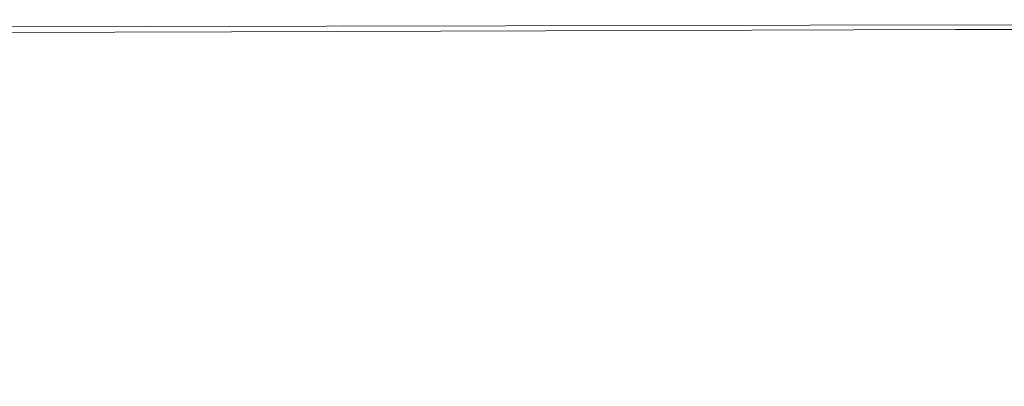
# Model space of a CAD drawing. Extents: x 0 to 912, y -916 to 0.
# Drawn here: x 646 to 800, y -57 to 0 of the extents above; entities that cross this region are included whole.
import ezdxf

# ---------------------------------------------------------------- set-up
doc = ezdxf.new("R2010")
doc.units = 0
doc.header["$LTSCALE"] = 500
doc.header["$MEASUREMENT"] = 0
doc.layers.add('BRODZIK', color=253, linetype='Continuous')

msp = doc.modelspace()

# ---------------------------------------------------------------- linework, layer by layer
at = {"layer": 'BRODZIK', "lineweight": 0}
for points, invisible_edges in [([(645.67, -0.06, 26.4), (558.21, -0.04, 27.35), (571.83, -0.02, 31.22), (654.85, -0.05, 30.39)], 15), ([(558.21, -0.04, 27.35), (645.67, -0.06, 26.4), (646.64, -0.11, 22.1), (559.56, -0.09, 22.96)], 15), ([(559.56, -0.09, 22.96), (646.64, -0.11, 22.1), (655.42, -0.19, 17.68), (569.8, -0.19, 18.43)], 15), ([(564.16, -0.14, 40.16), (580.56, -0.23, 41.82), (650.12, -0.24, 41.77), (637.41, -0.15, 39.97)], 15), ([(569.8, -0.19, 18.43), (655.42, -0.19, 17.68), (669.71, -0.32, 13.38), (582.82, -0.33, 14.15)], 15), ([(654.85, -0.05, 30.39), (571.83, -0.02, 31.22), (593.71, -0.04, 34.62), (671.4, -0.07, 34.04)], 15), ([(580.56, -0.23, 41.82), (591.64, -0.39, 43.06), (657.64, -0.39, 43.05), (650.12, -0.24, 41.77)], 15), ([(582.82, -0.33, 14.15), (669.71, -0.32, 13.38), (681.43, -0.52, 9.65), (594.2, -0.53, 10.42)], 15), ([(591.64, -0.39, 43.06), (598.85, -0.69, 43.95), (662.37, -0.65, 43.96), (657.64, -0.39, 43.05)], 15), ([(671.4, -0.07, 34.04), (593.71, -0.04, 34.62), (617.08, -0.08, 37.56), (692.57, -0.11, 37.31)], 15), ([(599.51, -0.8, 7.55), (594.2, -0.53, 10.42), (681.43, -0.52, 9.65), (682.5, -0.79, 6.94)], 15), ([(598.85, -0.69, 43.95), (603.63, -1.2, 44.57), (665.49, -1.07, 44.57), (662.37, -0.65, 43.96)], 13), ([(601.06, -2.16, 5.39), (599.51, -0.8, 7.55), (682.5, -0.79, 6.94), (678.69, -1.91, 5)], 7), ([(603.63, -1.2, 44.57), (607.44, -1.95, 44.99), (668.15, -1.7, 44.99), (665.49, -1.07, 44.57)], 15), ([(692.57, -0.11, 37.31), (617.08, -0.08, 37.56), (637.41, -0.15, 39.97), (710.62, -0.18, 39.99)], 15), ([(637.41, -0.15, 39.97), (650.12, -0.24, 41.77), (717.79, -0.26, 41.87), (710.62, -0.18, 39.99)], 15), ([(717.97, -0.09, 25.69), (645.67, -0.06, 26.4), (654.85, -0.05, 30.39), (724.76, -0.08, 29.74)], 15), ([(645.67, -0.06, 26.4), (717.97, -0.09, 25.69), (719.46, -0.13, 21.42), (646.64, -0.11, 22.1)], 15), ([(646.64, -0.11, 22.1), (719.46, -0.13, 21.42), (728.25, -0.2, 17.07), (655.42, -0.19, 17.68)], 15), ([(650.12, -0.24, 41.77), (657.64, -0.39, 43.05), (719.35, -0.4, 43.14), (717.79, -0.26, 41.87)], 15), ([(724.76, -0.08, 29.74), (654.85, -0.05, 30.39), (671.4, -0.07, 34.04), (738.42, -0.1, 33.52)], 15), ([(655.42, -0.19, 17.68), (728.25, -0.2, 17.07), (743.36, -0.32, 12.8), (669.71, -0.32, 13.38)], 15), ([(657.64, -0.39, 43.05), (662.37, -0.65, 43.96), (720.54, -0.62, 44.02), (719.35, -0.4, 43.14)], 15), ([(662.37, -0.65, 43.96), (665.49, -1.07, 44.57), (721.64, -0.96, 44.6), (720.54, -0.62, 44.02)], 13), ([(665.49, -1.07, 44.57), (668.15, -1.7, 44.99), (722.9, -1.45, 44.99), (721.64, -0.96, 44.6)], 15), ([(668.15, -1.7, 44.99), (670.73, -2.59, 45.24), (724.48, -2.15, 45.24), (722.9, -1.45, 44.99)], 15), ([(669.71, -0.32, 13.38), (743.36, -0.32, 12.8), (767.1, -0.51, 8.53), (681.43, -0.52, 9.65)], 15), ([(738.42, -0.1, 33.52), (671.4, -0.07, 34.04), (692.57, -0.11, 37.31), (757.52, -0.14, 37.01)], 15), ([(678.69, -1.91, 5), (682.5, -0.79, 6.94), (752.36, -0.82, 6.15), (744.33, -1.7, 4.52)], 7), ([(682.5, -0.79, 6.94), (681.43, -0.52, 9.65), (767.1, -0.51, 8.53), (752.36, -0.82, 6.15)], 15), ([(757.52, -0.14, 37.01), (692.57, -0.11, 37.31), (710.62, -0.18, 39.99), (783.67, -0.22, 40.34)], 15), ([(710.62, -0.18, 39.99), (717.79, -0.26, 41.87), (775.33, -0.31, 42.21), (783.67, -0.22, 40.34)], 15), ([(717.79, -0.26, 41.87), (719.35, -0.4, 43.14), (771.78, -0.42, 43.34), (775.33, -0.31, 42.21)], 15), ([(772.93, -0.13, 25.15), (717.97, -0.09, 25.69), (724.76, -0.08, 29.74), (777.71, -0.13, 29.18)], 15), ([(717.97, -0.09, 25.69), (772.93, -0.13, 25.15), (774.47, -0.16, 20.96), (719.46, -0.13, 21.42)], 15), ([(719.35, -0.4, 43.14), (720.54, -0.62, 44.02), (769.97, -0.6, 44.13), (771.78, -0.42, 43.34)], 15), ([(719.46, -0.13, 21.42), (774.47, -0.16, 20.96), (781.62, -0.22, 16.78), (728.25, -0.2, 17.07)], 15), ([(720.54, -0.62, 44.02), (721.64, -0.96, 44.6), (769.36, -0.87, 44.65), (769.97, -0.6, 44.13)], 13), ([(721.64, -0.96, 44.6), (722.9, -1.45, 44.99), (769.41, -1.24, 45), (769.36, -0.87, 44.65)], 15), ([(722.9, -1.45, 44.99), (724.48, -2.15, 45.24), (770.09, -1.75, 45.23), (769.41, -1.24, 45)], 15), ([(777.71, -0.13, 29.18), (724.76, -0.08, 29.74), (738.42, -0.1, 33.52), (787.75, -0.14, 32.98)], 15), ([(728.25, -0.2, 17.07), (781.62, -0.22, 16.78), (793.66, -0.31, 12.78), (743.36, -0.32, 12.8)], 15), ([(787.75, -0.14, 32.98), (738.42, -0.1, 33.52), (757.52, -0.14, 37.01), (802, -0.18, 36.45)], 15), ([(743.36, -0.32, 12.8), (793.66, -0.31, 12.78), (809.78, -0.42, 9.4), (767.1, -0.51, 8.53)], 15), ([(792.21, -1.57, 3.98), (744.33, -1.7, 4.52), (752.36, -0.82, 6.15), (799.92, -0.91, 5.17)], 14), ([(799.92, -0.91, 5.17), (752.36, -0.82, 6.15), (767.1, -0.51, 8.53), (811.73, -0.68, 6.3)], 15), ([(802, -0.18, 36.45), (757.52, -0.14, 37.01), (783.67, -0.22, 40.34), (818.84, -0.25, 39.31)], 15), ([(829.19, -0.55, 7.07), (811.73, -0.68, 6.3), (767.1, -0.51, 8.53), (809.78, -0.42, 9.4)], 15), ([(769.36, -0.87, 44.65), (805.94, -0.81, 44.73), (807.27, -0.62, 44.29), (769.97, -0.6, 44.13)], 15), ([(805.94, -0.81, 44.73), (769.36, -0.87, 44.65), (769.41, -1.24, 45), (805.41, -1.09, 45.03)], 6), ([(805.41, -1.09, 45.03), (769.41, -1.24, 45), (770.09, -1.75, 45.23), (805.56, -1.45, 45.22)], 15), ([(769.97, -0.6, 44.13), (807.27, -0.62, 44.29), (809.94, -0.48, 43.68), (771.78, -0.42, 43.34)], 15), ([(805.56, -1.45, 45.22), (770.09, -1.75, 45.23), (771.38, -2.42, 45.36), (806.31, -1.92, 45.34)], 15), ([(771.78, -0.42, 43.34), (809.94, -0.48, 43.68), (814.49, -0.38, 42.85), (775.33, -0.31, 42.21)], 15), ([(813.1, -0.18, 24.75), (772.93, -0.13, 25.15), (777.71, -0.13, 29.18), (816.22, -0.18, 28.72)], 15), ([(772.93, -0.13, 25.15), (813.1, -0.18, 24.75), (814.37, -0.21, 20.68), (774.47, -0.16, 20.96)], 15), ([(774.47, -0.16, 20.96), (814.37, -0.21, 20.68), (819.23, -0.25, 16.7), (781.62, -0.22, 16.78)], 15), ([(775.33, -0.31, 42.21), (814.49, -0.38, 42.85), (822.77, -0.34, 41.99), (783.67, -0.22, 40.34)], 15), ([(816.22, -0.18, 28.72), (777.71, -0.13, 29.18), (787.75, -0.14, 32.98), (822.71, -0.2, 32.46)], 15), ([(781.62, -0.22, 16.78), (819.23, -0.25, 16.7), (826.85, -0.32, 13.02), (793.66, -0.31, 12.78)], 15), ([(836.68, -0.33, 41.28), (818.84, -0.25, 39.31), (783.67, -0.22, 40.34), (822.77, -0.34, 41.99)], 15), ([(821.84, -2.51, 2.72), (787.06, -3.01, 3), (792.21, -1.57, 3.98), (825.73, -1.52, 3.45)], 15), ([(822.71, -0.2, 32.46), (787.75, -0.14, 32.98), (802, -0.18, 36.45), (831.53, -0.23, 35.83)], 15), ([(825.73, -1.52, 3.45), (792.21, -1.57, 3.98), (799.92, -0.91, 5.17), (831.04, -1.02, 4.23)], 14), ([(793.66, -0.31, 12.78), (826.85, -0.32, 13.02), (836.39, -0.39, 9.89), (809.78, -0.42, 9.4)], 15), ([(601.18, -5.64, 3.79), (601.06, -2.16, 5.39), (678.69, -1.91, 5), (675.72, -4.66, 3.56)], 15), ([(607.44, -1.95, 44.99), (610.81, -3.03, 45.25), (670.73, -2.59, 45.24), (668.15, -1.7, 44.99)], 15), ([(610.81, -3.03, 45.25), (614.31, -4.48, 45.4), (673.59, -3.78, 45.39), (670.73, -2.59, 45.24)], 15), ([(670.73, -2.59, 45.24), (673.59, -3.78, 45.39), (726.54, -3.06, 45.38), (724.48, -2.15, 45.24)], 15), ([(673.59, -3.78, 45.39), (677.12, -5.32, 45.48), (729.24, -4.25, 45.46), (726.54, -3.06, 45.38)], 15), ([(675.72, -4.66, 3.56), (678.69, -1.91, 5), (744.33, -1.7, 4.52), (739.14, -3.71, 3.29)], 15), ([(724.48, -2.15, 45.24), (726.54, -3.06, 45.38), (771.38, -2.42, 45.36), (770.09, -1.75, 45.23)], 15), ([(726.54, -3.06, 45.38), (729.24, -4.25, 45.46), (773.25, -3.27, 45.44), (771.38, -2.42, 45.36)], 15), ([(783.85, -5.58, 2.23), (736, -7.42, 2.37), (739.14, -3.71, 3.29), (787.06, -3.01, 3)], 15), ([(787.06, -3.01, 3), (739.14, -3.71, 3.29), (744.33, -1.7, 4.52), (792.21, -1.57, 3.98)], 15), ([(806.31, -1.92, 45.34), (771.38, -2.42, 45.36), (773.25, -3.27, 45.44), (807.53, -2.51, 45.41)], 15), ([(775.68, -4.33, 45.5), (809.13, -3.25, 45.47), (807.53, -2.51, 45.41), (773.25, -3.27, 45.44)], 15), ([(819.17, -4.22, 2.08), (783.85, -5.58, 2.23), (787.06, -3.01, 3), (821.84, -2.51, 2.72)], 15), ([(614.31, -4.48, 45.4), (618.47, -6.37, 45.49), (677.12, -5.32, 45.48), (673.59, -3.78, 45.39)], 15), ([(673.61, -9.8, 2.51), (675.72, -4.66, 3.56), (739.14, -3.71, 3.29), (736, -7.42, 2.37)], 15), ([(681.67, -7.27, 45.55), (732.74, -5.73, 45.53), (729.24, -4.25, 45.46), (677.12, -5.32, 45.48)], 15), ([(732.74, -5.73, 45.53), (775.68, -4.33, 45.5), (773.25, -3.27, 45.44), (729.24, -4.25, 45.46)], 15), ([(737.9, -7.36, 45.58), (779.28, -5.5, 45.55), (775.68, -4.33, 45.5), (732.74, -5.73, 45.53)], 15), ([(779.28, -5.5, 45.55), (811.51, -4.05, 45.52), (809.13, -3.25, 45.47), (775.68, -4.33, 45.5)], 15), ([(784.66, -6.66, 45.59), (815.09, -4.85, 45.55), (811.51, -4.05, 45.52), (779.28, -5.5, 45.55)], 15), ([(783.85, -5.58, 2.23), (819.17, -4.22, 2.08), (817.55, -6.86, 1.57), (781.89, -9.63, 1.62)], 15), ([(600.73, -12.26, 2.63), (601.18, -5.64, 3.79), (675.72, -4.66, 3.56), (673.61, -9.8, 2.51)], 15), ([(623.83, -8.76, 45.56), (681.67, -7.27, 45.55), (677.12, -5.32, 45.48), (618.47, -6.37, 45.49)], 15), ([(688.33, -9.45, 45.6), (737.9, -7.36, 45.58), (732.74, -5.73, 45.53), (681.67, -7.27, 45.55)], 15), ([(736, -7.42, 2.37), (783.85, -5.58, 2.23), (781.89, -9.63, 1.62), (734.1, -13.35, 1.68)], 15), ([(745.59, -8.99, 45.61), (784.66, -6.66, 45.59), (779.28, -5.5, 45.55), (737.9, -7.36, 45.58)], 15), ([(792.44, -7.72, 45.61), (820.28, -5.58, 45.57), (815.09, -4.85, 45.55), (784.66, -6.66, 45.59)], 15), ([(827.5, -6.17, 45.58), (820.28, -5.58, 45.57), (792.44, -7.72, 45.61), (803.22, -8.55, 45.62)], 15), ([(631.53, -11.58, 45.61), (688.33, -9.45, 45.6), (681.67, -7.27, 45.55), (623.83, -8.76, 45.56)], 15), ([(672.33, -18.14, 1.73), (673.61, -9.8, 2.51), (736, -7.42, 2.37), (734.1, -13.35, 1.68)], 15), ([(698.18, -11.72, 45.64), (745.59, -8.99, 45.61), (737.9, -7.36, 45.58), (688.33, -9.45, 45.6)], 15), ([(756.7, -10.46, 45.64), (792.44, -7.72, 45.61), (784.66, -6.66, 45.59), (745.59, -8.99, 45.61)], 15), ([(792.44, -7.72, 45.61), (756.7, -10.46, 45.64), (772.08, -11.61, 45.65), (803.22, -8.55, 45.62)], 15), ([(781.89, -9.63, 1.62), (817.55, -6.86, 1.57), (816.72, -10.66, 1.16), (780.9, -15.54, 1.17)], 15), ([(713.16, -13.77, 45.66), (756.7, -10.46, 45.64), (745.59, -8.99, 45.61), (698.18, -11.72, 45.64)], 15), ([(803.22, -8.55, 45.62), (772.08, -11.61, 45.65), (789.78, -12.52, 45.65), (815.65, -9.22, 45.62)], 15), ([(815.65, -9.22, 45.62), (789.78, -12.52, 45.65), (807.86, -13.27, 45.65), (828.35, -9.78, 45.62)], 15), ([(600.58, -23.06, 1.78), (600.73, -12.26, 2.63), (673.61, -9.8, 2.51), (672.33, -18.14, 1.73)], 15), ([(642.7, -14.76, 45.64), (698.18, -11.72, 45.64), (688.33, -9.45, 45.6), (631.53, -11.58, 45.61)], 15), ([(756.7, -10.46, 45.64), (713.16, -13.77, 45.66), (735.21, -15.3, 45.67), (772.08, -11.61, 45.65)], 15), ([(734.1, -13.35, 1.68), (781.89, -9.63, 1.62), (780.9, -15.54, 1.17), (733.13, -22.06, 1.18)], 15), ([(780.9, -15.54, 1.17), (816.72, -10.66, 1.16), (816.42, -15.83, 0.85), (780.56, -23.67, 0.83)], 15), ([(661.92, -17.64, 45.66), (713.16, -13.77, 45.66), (698.18, -11.72, 45.64), (642.7, -14.76, 45.64)], 15), ([(772.08, -11.61, 45.65), (735.21, -15.3, 45.67), (760.46, -16.46, 45.67), (789.78, -12.52, 45.65)], 15), ([(713.16, -13.77, 45.66), (661.92, -17.64, 45.66), (693.77, -19.59, 45.67), (735.21, -15.3, 45.67)], 15), ([(671.68, -30.46, 1.19), (672.33, -18.14, 1.73), (734.1, -13.35, 1.68), (733.13, -22.06, 1.18)], 15), ([(789.78, -12.52, 45.65), (760.46, -16.46, 45.67), (785.04, -17.4, 45.67), (807.86, -13.27, 45.65)], 15), ([(807.86, -13.27, 45.65), (785.04, -17.4, 45.67), (806.94, -18.21, 45.67), (824.36, -13.93, 45.65)], 15), ([(596.36, -22.54, 45.65), (661.92, -17.64, 45.66), (642.7, -14.76, 45.64), (579.07, -17.39, 45.65)], 15), ([(735.21, -15.3, 45.67), (693.77, -19.59, 45.67), (729.93, -20.94, 45.67), (760.46, -16.46, 45.67)], 15), ([(760.46, -16.46, 45.67), (729.93, -20.94, 45.67), (762.07, -22.04, 45.67), (785.04, -17.4, 45.67)], 15), ([(733.13, -22.06, 1.18), (780.9, -15.54, 1.17), (780.56, -23.67, 0.83), (732.8, -34.12, 0.82)], 15), ([(780.56, -23.67, 0.83), (816.42, -15.83, 0.85), (816.41, -22.61, 0.61), (780.56, -34.37, 0.58)], 15), ([(661.92, -17.64, 45.66), (596.36, -22.54, 45.65), (656.23, -24.52, 45.64), (693.77, -19.59, 45.67)], 15), ([(600.63, -39.03, 1.2), (600.58, -23.06, 1.78), (672.33, -18.14, 1.73), (671.68, -30.46, 1.19)], 15), ([(785.04, -17.4, 45.67), (762.07, -22.04, 45.67), (789.27, -23, 45.67), (806.94, -18.21, 45.67)], 15), ([(789.27, -23, 45.67), (810.61, -23.92, 45.67), (824.13, -19, 45.67), (806.94, -18.21, 45.67)], 15), ([(693.77, -19.59, 45.67), (656.23, -24.52, 45.64), (702.26, -25.9, 45.64), (729.93, -20.94, 45.67)], 15), ([(729.93, -20.94, 45.67), (702.26, -25.9, 45.64), (741.12, -27.08, 45.64), (762.07, -22.04, 45.67)], 15), ([(596.36, -22.54, 45.65), (571.69, -29.39, 45.57), (631.02, -30.14, 45.57), (656.23, -24.52, 45.64)], 15), ([(671.47, -47.55, 0.81), (671.68, -30.46, 1.19), (733.13, -22.06, 1.18), (732.8, -34.12, 0.82)], 15), ([(762.07, -22.04, 45.67), (741.12, -27.08, 45.64), (772.95, -28.12, 45.64), (789.27, -23, 45.67)], 15), ([(772.95, -28.12, 45.64), (797.92, -29.15, 45.64), (810.61, -23.92, 45.67), (789.27, -23, 45.67)], 15), ([(816.43, -31.22, 0.42), (780.58, -48.02, 0.38), (780.56, -34.37, 0.58), (816.41, -22.61, 0.61)], 15), ([(656.23, -24.52, 45.64), (631.02, -30.14, 45.57), (681.53, -31.29, 45.57), (702.26, -25.9, 45.64)], 15), ([(732.8, -34.12, 0.82), (780.56, -23.67, 0.83), (780.56, -34.37, 0.58), (732.81, -50.05, 0.56)], 15), ([(797.92, -29.15, 45.64), (816.89, -31.51, 45.64), (826.84, -26, 45.66), (810.61, -23.92, 45.67)], 15), ([(702.26, -25.9, 45.64), (681.53, -31.29, 45.57), (724.36, -32.38, 45.57), (741.12, -27.08, 45.64)], 15), ([(741.12, -27.08, 45.64), (724.36, -32.38, 45.57), (759.55, -33.46, 45.57), (772.95, -28.12, 45.64)], 15), ([(797.92, -29.15, 45.64), (772.95, -28.12, 45.64), (759.55, -33.46, 45.57), (787.16, -34.53, 45.57)], 15), ([(816.89, -31.51, 45.64), (797.92, -29.15, 45.64), (787.16, -34.53, 45.57), (808.14, -37.05, 45.57)], 15), ([(600.76, -61.2, 0.81), (600.63, -39.03, 1.2), (671.68, -30.46, 1.19), (671.47, -47.55, 0.81)], 15), ([(631.02, -30.14, 45.57), (614.09, -35.89, 45.46), (666.1, -36.73, 45.46), (681.53, -31.29, 45.57)], 15), ([(681.53, -31.29, 45.57), (666.1, -36.73, 45.46), (711.16, -37.69, 45.46), (724.36, -32.38, 45.57)], 15), ([(724.36, -32.38, 45.57), (711.16, -37.69, 45.46), (748.7, -38.74, 45.46), (759.55, -33.46, 45.57)], 15), ([(817.18, -40.49, 0.28), (781.76, -62.75, 0.24), (780.58, -48.02, 0.38), (816.43, -31.22, 0.42)], 15), ([(787.16, -34.53, 45.57), (759.55, -33.46, 45.57), (748.7, -38.74, 45.46), (778.16, -39.81, 45.47)], 15), ([(671.47, -70.19, 0.55), (671.47, -47.55, 0.81), (732.8, -34.12, 0.82), (732.81, -50.05, 0.56)], 15), ([(780.58, -48.02, 0.38), (732.84, -70.41, 0.36), (732.81, -50.05, 0.56), (780.56, -34.37, 0.58)], 15), ([(808.14, -37.05, 45.57), (787.16, -34.53, 45.57), (778.16, -39.81, 45.47), (800.55, -42.4, 45.47)], 15), ([(614.09, -35.89, 45.46), (601.36, -41.17, 45.31), (654.33, -41.86, 45.31), (666.1, -36.73, 45.46)], 15), ([(666.1, -36.73, 45.46), (654.33, -41.86, 45.31), (700.88, -42.73, 45.31), (711.16, -37.69, 45.46)], 15), ([(711.16, -37.69, 45.46), (700.88, -42.73, 45.31), (740.02, -43.72, 45.31), (748.7, -38.74, 45.46)], 15), ([(778.16, -39.81, 45.47), (748.7, -38.74, 45.46), (740.02, -43.72, 45.31), (770.74, -44.76, 45.32)], 15), ([(800.55, -42.4, 45.47), (778.16, -39.81, 45.47), (770.74, -44.76, 45.32), (794.09, -47.36, 45.32)], 15), ([(601.36, -41.17, 45.31), (591.76, -45.8, 45.1), (645.34, -46.43, 45.1), (654.33, -41.86, 45.31)], 15), ([(819.36, -49.26, 0.2), (785.2, -76.7, 0.16), (781.76, -62.75, 0.24), (817.18, -40.49, 0.28)], 15), ([(654.33, -41.86, 45.31), (645.34, -46.43, 45.1), (692.9, -47.21, 45.11), (700.88, -42.73, 45.31)], 15), ([(700.88, -42.73, 45.31), (692.9, -47.21, 45.11), (733.12, -48.13, 45.11), (740.02, -43.72, 45.31)], 15), ([(816.88, -48, 45.47), (800.55, -42.4, 45.47), (794.09, -47.36, 45.32), (811.11, -52.99, 45.32)], 15), ([(770.74, -44.76, 45.32), (740.02, -43.72, 45.31), (733.12, -48.13, 45.11), (764.7, -49.15, 45.11)], 15), ([(794.09, -47.36, 45.32), (770.74, -44.76, 45.32), (764.7, -49.15, 45.11), (788.72, -51.72, 45.12)], 15), ([(600.85, -90.57, 0.54), (600.76, -61.2, 0.81), (671.47, -47.55, 0.81), (671.47, -70.19, 0.55)], 15), ([(645.34, -46.43, 45.1), (638.25, -50.15, 44.84), (686.57, -50.86, 44.84), (692.9, -47.21, 45.11)], 15), ([(692.9, -47.21, 45.11), (686.57, -50.86, 44.84), (727.63, -51.73, 44.85), (733.12, -48.13, 45.11)], 15), ([(811.11, -52.99, 45.32), (794.09, -47.36, 45.32), (788.72, -51.72, 45.12), (806.22, -57.32, 45.12)], 15), ([(727.63, -51.73, 44.85), (759.88, -52.72, 44.85), (764.7, -49.15, 45.11), (733.12, -48.13, 45.11)], 15), ([(781.76, -62.75, 0.24), (734.57, -92.41, 0.22), (732.84, -70.41, 0.36), (780.58, -48.02, 0.38)], 15), ([(759.88, -52.72, 44.85), (784.4, -55.28, 44.86), (788.72, -51.72, 45.12), (764.7, -49.15, 45.11)], 15), ([(823.67, -56.37, 0.17), (792.03, -88, 0.13), (785.2, -76.7, 0.16), (819.36, -49.26, 0.2)], 15), ([(638.25, -50.15, 44.84), (632.79, -53.16, 44.46), (681.68, -53.82, 44.47), (686.57, -50.86, 44.84)], 15), ([(671.5, -99.18, 0.34), (671.47, -70.19, 0.55), (732.81, -50.05, 0.56), (732.84, -70.41, 0.36)], 15), ([(686.57, -50.86, 44.84), (681.68, -53.82, 44.47), (723.36, -54.64, 44.48), (727.63, -51.73, 44.85)], 15), ([(723.36, -54.64, 44.48), (756.09, -55.61, 44.48), (759.88, -52.72, 44.85), (727.63, -51.73, 44.85)], 15), ([(784.4, -55.28, 44.86), (802.27, -60.84, 44.86), (806.22, -57.32, 45.12), (788.72, -51.72, 45.12)], 15), ([(632.79, -53.16, 44.46), (628.73, -55.58, 43.93), (678, -56.21, 43.94), (681.68, -53.82, 44.47)], 15), ([(681.68, -53.82, 44.47), (678, -56.21, 43.94), (720.1, -56.99, 43.94), (723.36, -54.64, 44.48)], 15), ([(756.09, -55.61, 44.48), (780.98, -58.15, 44.49), (784.4, -55.28, 44.86), (759.88, -52.72, 44.85)], 15), ([(720.1, -56.99, 43.94), (753.17, -57.94, 43.95), (756.09, -55.61, 44.48), (723.36, -54.64, 44.48)], 15), ([(780.98, -58.15, 44.49), (799.13, -63.68, 44.5), (802.27, -60.84, 44.86), (784.4, -55.28, 44.86)], 15), ([(628.73, -55.58, 43.93), (625.81, -57.56, 43.18), (675.31, -58.15, 43.19), (678, -56.21, 43.94)], 15), ([(678, -56.21, 43.94), (675.31, -58.15, 43.19), (717.67, -58.9, 43.2), (720.1, -56.99, 43.94)], 15), ([(717.67, -58.9, 43.2), (750.94, -59.84, 43.22), (753.17, -57.94, 43.95), (720.1, -56.99, 43.94)], 15), ([(753.17, -57.94, 43.95), (778.32, -60.46, 43.96), (780.98, -58.15, 44.49), (756.09, -55.61, 44.48)], 15), ([(792.03, -88, 0.13), (823.67, -56.37, 0.17), (830.8, -60.64, 0.2), (803.37, -94.79, 0.16)], 15)]:
    msp.add_3dface(points, dxfattribs=dict(at, invisible_edges=invisible_edges))

doc.saveas('drawing.dxf')
